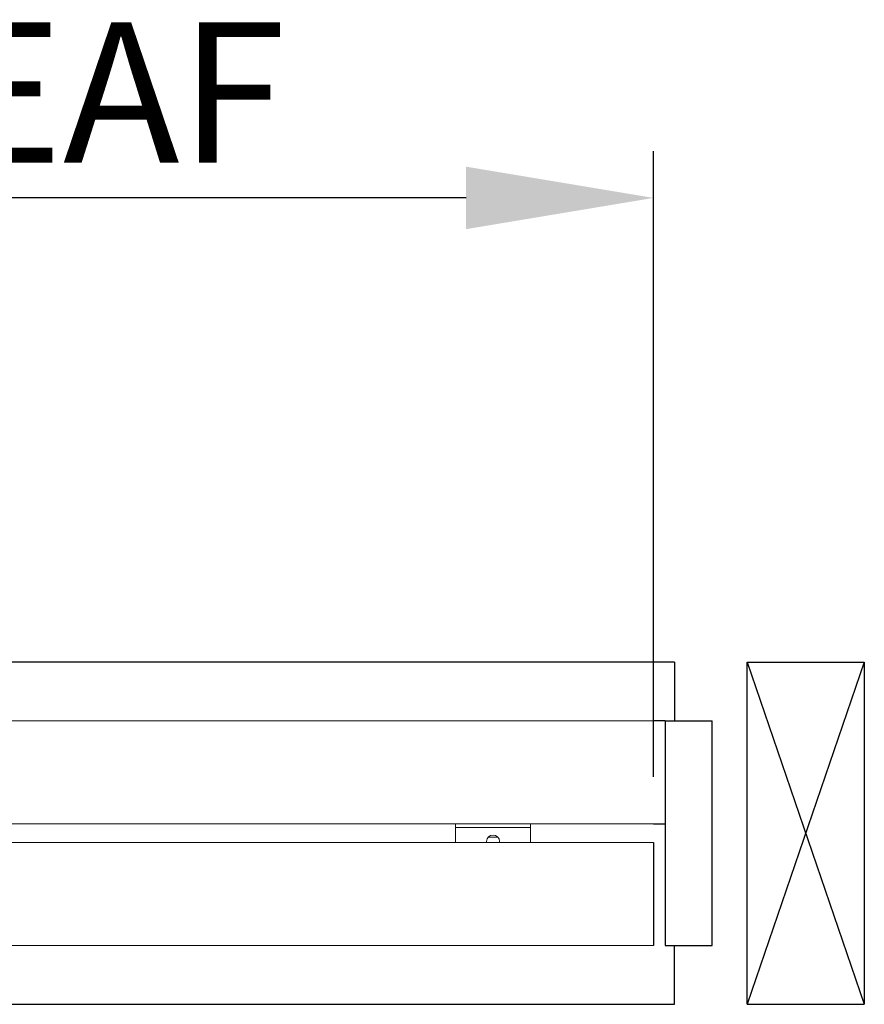
# Model space of a CAD drawing. Units: millimetres. Extents: x 0 to 35332, y -4806 to 14539.
# Drawn here: x 21171 to 21532, y 10047 to 10468 of the extents above; entities that cross this region are included whole.
import ezdxf

# ---------------------------------------------------------------- set-up
doc = ezdxf.new("R2010")
doc.units = ezdxf.units.MM
doc.header["$PDSIZE"] = -1
doc.layers.add('DIM', color=1, linetype='Continuous')
doc.layers.add('StudWork', color=140, linetype='Continuous')
doc.dimstyles.new('ISO', dxfattribs={"dimtxt": 60, "dimasz": 80, "dimexe": 20, "dimexo": 20, "dimgap": 15, "dimtad": 1, "dimdec": 0, "dimtxsty": 'Standard', "dimcen": 2.5, "dimadec": 0, "dimazin": 0, "dimtfac": 1, "dimtmove": 0, "dimatfit": 1, "dimfxl": 1, "dimarcsym": 0})

# ---------------------------------------------------------------- blocks, each defined once
blk = doc.blocks.new('*D74')
at = {"layer": 'Defpoints', "color": 0}
for p in [(20515.64, 10391.47), (20515.64, 10168.34), (21441.64, 10124.34)]:
    blk.add_point(p, dxfattribs=at)
at = {"layer": 'DIM', "color": 0, "linetype": 'Continuous', "lineweight": -2}
for p, q in [((20515.64, 10188.34), (20515.64, 10411.47)), ((21441.64, 10144.34), (21441.64, 10411.47)), ((21361.64, 10391.47), (20595.64, 10391.47))]:
    blk.add_line(p, q, dxfattribs=at)
at = {"layer": 'DIM', "color": 0}
for points in [[(20595.64, 10404.8), (20595.64, 10378.14), (20515.64, 10391.47)], [(21361.64, 10378.14), (21361.64, 10404.8), (21441.64, 10391.47)]]:
    blk.add_solid(points, dxfattribs=at)
at = {"layer": 'DIM', "color": 0, "lineweight": 0, "insert": (20989.32, 10466.47), "char_height": 60, "attachment_point": 2}
blk.add_mtext('926 DOOR LEAF', dxfattribs=at)

msp = doc.modelspace()

# ---------------------------------------------------------------- linework, layer by layer
for p, q in [((21450.64, 10193.29), (20533.64, 10193.29)), ((21450.64, 10193.29), (21450.64, 10168.34)), ((21446.64, 10168.34), (21441.64, 10168.34)), ((21446.64, 10168.34), (21446.64, 10072.34)), ((21446.64, 10168.34), (21466.64, 10168.34)), ((21466.64, 10072.34), (21466.64, 10168.34)), ((21441.64, 10124.34), (21446.64, 10124.34)), ((21441.64, 10116.34), (21441.64, 10072.34)), ((21446.64, 10072.34), (21466.64, 10072.34)), ((21450.64, 10047.29), (21450.64, 10072.34)), ((20533.64, 10047.29), (21450.64, 10047.29))]:
    msp.add_line(p, q)
at = {"color": 7, "linetype": 'Continuous', "lineweight": 15}
for p, q in [((21441.64, 10168.34), (20515.64, 10168.34)), ((21441.64, 10124.34), (20515.64, 10124.34)), ((21357.14, 10122.78), (21357.14, 10124.34)), ((21389.14, 10122.78), (21389.14, 10124.34)), ((21357.14, 10116.34), (21357.14, 10122.78)), ((21389.14, 10122.78), (21357.14, 10122.78)), ((21389.14, 10116.34), (21389.14, 10122.78)), ((21441.64, 10116.34), (20515.64, 10116.34)), ((21370.39, 10116.78), (21370.39, 10116.34)), ((21375.22, 10118.58), (21371.07, 10118.58)), ((21375.89, 10116.34), (21375.89, 10116.78)), ((21441.64, 10072.34), (20515.64, 10072.34))]:
    msp.add_line(p, q, dxfattribs=at)
msp.add_arc((21373.14, 10116.78), 2.75, 0, 180, dxfattribs=at)
at = {"layer": 'StudWork', "color": 140, "linetype": 'Continuous', "lineweight": 25}
for p, q in [((21481.64, 10193.34), (21531.64, 10193.34)), ((21481.64, 10047.34), (21481.64, 10193.34)), ((21531.64, 10193.34), (21531.64, 10047.34)), ((21481.64, 10047.34), (21531.64, 10047.34))]:
    msp.add_line(p, q, dxfattribs=at)
at = {"layer": 'StudWork', "color": 140}
for p, q in [((21531.64, 10193.34), (21481.64, 10047.34)), ((21481.64, 10193.34), (21531.64, 10047.34))]:
    msp.add_line(p, q, dxfattribs=at)

# ---------------------------------------------------------------- dimensions: what is measured, and where the dimension line sits
at = {"layer": 'DIM', "linetype": 'Continuous', "lineweight": 0}
dim = msp.add_linear_dim(base=(20515.64, 10391.47), p1=(21441.64, 10124.34), p2=(20515.64, 10168.34), text='<> DOOR LEAF', dimstyle='ISO', dxfattribs=at)
dim.commit()
dim.dimension.update_dxf_attribs({"geometry": '*D74', "text_midpoint": (20989.32, 10391.47), "dimtype": 160})

doc.saveas('drawing.dxf')
